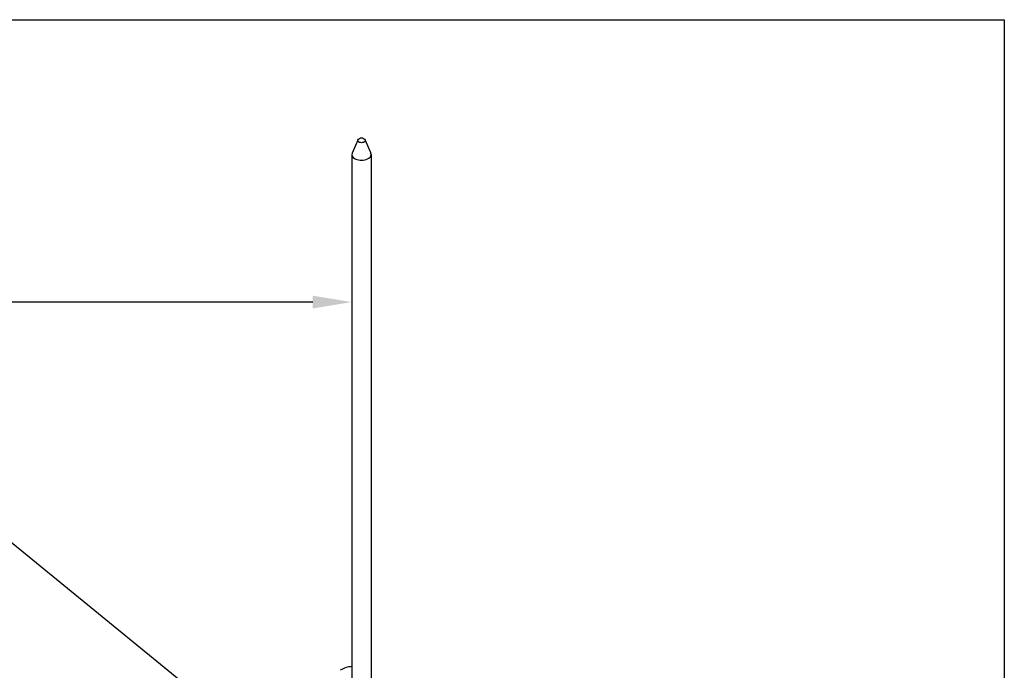
# Model space of a CAD drawing. Units: inches. Extents: x -41.31 to -35.81, y 64.97 to 73.47.
# Drawn here: x -38.97 to -35.81, y 71.38 to 73.47 of the extents above; entities that cross this region are included whole.
import ezdxf
from ezdxf import colors
from ezdxf.entities.mleader import LeaderData, LeaderLine
from ezdxf.math import Vec2, Vec3

# ---------------------------------------------------------------- set-up
doc = ezdxf.new("R2010")
doc.units = ezdxf.units.IN
doc.header["$MEASUREMENT"] = 0
for name, color, linetype in [('HAR_DTL_NO-PLT', 103, 'CONTINUOUS'), ('HAR_DTL_TEXT', 130, 'CONTINUOUS'), ('HAR_DTL_THICK', 135, 'CONTINUOUS'), ('HAR_DTL_THIN', 190, 'CONTINUOUS')]:
    doc.layers.add(name, color=color, linetype=linetype)
doc.styles.add('Harger_Standard', font='arial.ttf', dxfattribs={"height": 0.09375})

msp = doc.modelspace()

# ---------------------------------------------------------------- linework, layer by layer
at = {"layer": 'HAR_DTL_THICK'}
msp.add_ellipse((-37.9427, 71.2781), major_axis=(0.0625, 0.1083), ratio=0.57735, start_param=0.355611, end_param=0.785398, dxfattribs=at)
at = {"layer": 'HAR_DTL_THIN', "extrusion": (3.88578e-16, 0.816497, 0.57735)}
for p, q in [((-37.886, 73.0806), (-37.9049, 73.0387)), ((-37.8632, 73.0806), (-37.8444, 73.0387)), ((-37.9059, 73.0342), (-37.9059, 71.0883)), ((-37.8434, 73.0342), (-37.8434, 71.0883))]:
    msp.add_line(p, q, dxfattribs=at)
at = {"layer": 'HAR_DTL_THIN', "extrusion": (-5.78122e-17, 1.11022e-16, -1)}
msp.add_arc((37.8746, 73.0755), 0.0125, 24.2043, 155.7957, dxfattribs=at)
at = {"layer": 'HAR_DTL_THIN', "extrusion": (3.66217e-17, -2.58495e-32, -1)}
msp.add_ellipse((-37.8746, 73.0789), major_axis=(0.0118, 0), ratio=0.57735, start_param=-0.253922, end_param=3.395514, dxfattribs=at)
at = {"layer": 'HAR_DTL_THIN'}
for major_axis, start_param, end_param in [((-0.0312, 0), -0.253922, 0.785398), ((0.0313, 0), -2.356194, 0.253922)]:
    msp.add_ellipse((-37.8746, 73.0342), major_axis=major_axis, ratio=0.57735, start_param=start_param, end_param=end_param, dxfattribs=at)

# ---------------------------------------------------------------- leaders
at = {"layer": 'HAR_DTL_TEXT'}
ml = msp.add_multileader_mtext('Standard', dxfattribs=at)
ml.set_content('UBU STYLE UNIVERSAL FLAT SURFACE AIR TERMINAL BASE MOUNTED HORIZONTALLY', color=256, style='Harger_Standard')
ml.set_leader_properties(color=256)
ml.build(insert=Vec2(0, 0))
ml.multileader.update_dxf_attribs({"dogleg_length": 0.0938, "arrow_head_size": 0.125})
ctx = ml.context
ctx.base_point, ctx.char_height, ctx.arrow_head_size, ctx.landing_gap_size, ctx.plane_origin = Vec3(-41.1582, 71.8148), 0.09375, 0.125, 0.0938, Vec3(-38.349, 71.0869)
notes = []
notes.append((ctx, [(1, (1, 1, 0), (-39.0267, 71.8148), (-1, 0), 0.0938, [(0, [(-38.0911, 71.0501)], 0, [])])]))
ctx.mtext.insert, ctx.mtext.width, ctx.mtext.flow_direction = Vec3(-41.0644, 71.8625), 1.861485, 5
ctx.mtext.has_bg_fill, ctx.mtext.bg_color, ctx.mtext.bg_scale_factor, ctx.mtext.bg_transparency, ctx.mtext.use_window_bg_color = 1, -1027028792, 1.5, 0, 1
for ctx, leaders in notes:
    for number, flags, end, landing, length, lines in leaders:
        leader = LeaderData()
        leader.index, (leader.has_last_leader_line, leader.has_dogleg_vector, leader.attachment_direction) = number, flags
        leader.last_leader_point, leader.dogleg_vector, leader.dogleg_length = Vec3(end), Vec3(landing), length
        for number, points, colour, breaks in lines:
            line = LeaderLine()
            line.index, line.vertices, line.color, line.breaks = number, Vec3.list(points), colors.encode_raw_color(colour), breaks
            leader.lines.append(line)
        ctx.leaders.append(leader)

# ---------------------------------------------------------------- next in the draw order: leaders
ml = msp.add_multileader_mtext('Standard', dxfattribs=at)
ml.set_content('CUAT / ALAT STYLE GENTLY TAPERED AIR TERMINAL', color=256, style='Harger_Standard')
ml.set_leader_properties(color=256)
ml.build(insert=Vec2(0, 0))
ml.multileader.update_dxf_attribs({"dogleg_length": 0.0938, "arrow_head_size": 0.125})
ctx = ml.context
ctx.base_point, ctx.char_height, ctx.arrow_head_size, ctx.landing_gap_size, ctx.plane_origin = Vec3(-41.1582, 72.5611), 0.09375, 0.125, 0.0938, Vec3(-37.9162, 70.6244)
notes = []
notes.append((ctx, [(1, (1, 1, 0), (-39.0796, 72.5611), (-1, 0), 0.0938, [(0, [(-37.9059, 72.5611)], 0, [])])]))
ctx.mtext.insert, ctx.mtext.width, ctx.mtext.flow_direction = Vec3(-41.0644, 72.608), 1.804826, 5
ctx.mtext.has_bg_fill, ctx.mtext.bg_color, ctx.mtext.bg_scale_factor, ctx.mtext.bg_transparency, ctx.mtext.use_window_bg_color = 1, -1027028792, 1.5, 0, 1
for ctx, leaders in notes:
    for number, flags, end, landing, length, lines in leaders:
        leader = LeaderData()
        leader.index, (leader.has_last_leader_line, leader.has_dogleg_vector, leader.attachment_direction) = number, flags
        leader.last_leader_point, leader.dogleg_vector, leader.dogleg_length = Vec3(end), Vec3(landing), length
        for number, points, colour, breaks in lines:
            line = LeaderLine()
            line.index, line.vertices, line.color, line.breaks = number, Vec3.list(points), colors.encode_raw_color(colour), breaks
            leader.lines.append(line)
        ctx.leaders.append(leader)

# ---------------------------------------------------------------- next in the draw order: linework, layer by layer
at = {"layer": 'HAR_DTL_NO-PLT'}
msp.add_lwpolyline([(-41.3144, 73.4667), (-35.8144, 73.4667), (-35.8144, 64.9667), (-41.3144, 64.9667)], close=True, dxfattribs=at)

doc.saveas('drawing.dxf')
